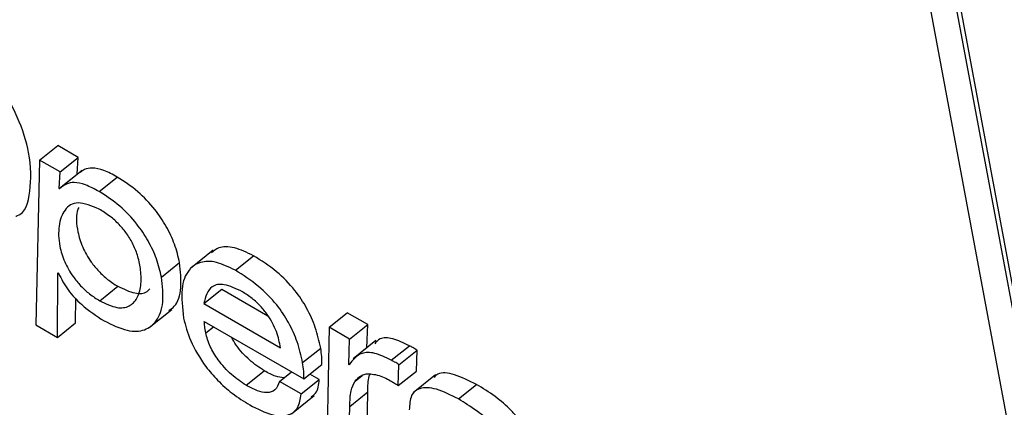
# Model space of a CAD drawing. Units: inches. Extents: x 0.1 to 10.8, y 0.2 to 8.4.
# Drawn here: x 9.3 to 9.3, y 6 to 6 of the extents above; entities that cross this region are included whole.
import ezdxf

# ---------------------------------------------------------------- set-up
doc = ezdxf.new("R2010")
doc.units = ezdxf.units.IN
doc.header["$MEASUREMENT"] = 0

msp = doc.modelspace()

# ---------------------------------------------------------------- linework, layer by layer
at = {"color": 7, "linetype": 'Continuous', "lineweight": 25}
for p, q in [((9.28870617, 6.03210459), (9.2992152, 5.97573991)), ((9.29969959, 5.97600696), (9.28930478, 6.03175902)), ((9.29977304, 5.97606585), (9.28937823, 6.03181791)), ((9.27949889, 5.98144622), (9.27986615, 5.98174067)), ((9.2802815, 5.98150089), (9.27986615, 5.98174067)), ((9.27949889, 5.98144622), (9.27942311, 5.9780991)), ((9.27991424, 5.98120644), (9.27949889, 5.98144622)), ((9.27991424, 5.98120644), (9.2802815, 5.98150089)), ((9.28026142, 5.98116167), (9.2802815, 5.98150089)), ((9.27989417, 5.98086722), (9.27991424, 5.98120644)), ((9.27989417, 5.98086722), (9.28026142, 5.98116167)), ((9.28036369, 5.98123433), (9.27990461, 5.98086627)), ((9.28026819, 5.98115776), (9.28026142, 5.98116167)), ((9.28070739, 5.98080557), (9.28107465, 5.98110001)), ((9.27990457, 5.98086122), (9.27989417, 5.98086722)), ((9.28301801, 5.97961623), (9.28255894, 5.97924817)), ((9.28197173, 5.97907006), (9.28233898, 5.9793645)), ((9.28347171, 5.97920976), (9.28383897, 5.97950421)), ((9.27985926, 5.97784732), (9.27987045, 5.97915466)), ((9.27987045, 5.97915466), (9.27988085, 5.97914866)), ((9.28071727, 5.9785898), (9.28108453, 5.97888425)), ((9.28282883, 5.97853262), (9.28319609, 5.97882707)), ((9.28319609, 5.97882707), (9.28413078, 5.97828749)), ((9.28022651, 5.97814177), (9.28023082, 5.97864423)), ((9.28282883, 5.97853262), (9.2843867, 5.97763329)), ((9.28172185, 5.97804436), (9.28218092, 5.97841243)), ((9.28537564, 5.97805365), (9.2857429, 5.97834809)), ((9.28615849, 5.97810817), (9.2857429, 5.97834809)), ((9.27985926, 5.97784732), (9.28022651, 5.97814177)), ((9.28284068, 5.97817034), (9.28486083, 5.97700413)), ((9.27942311, 5.9780991), (9.27985926, 5.97784732)), ((9.28537564, 5.97805365), (9.28532721, 5.97562963)), ((9.28579124, 5.97781373), (9.28537564, 5.97805365)), ((9.28579124, 5.97781373), (9.28615849, 5.97810817)), ((9.28614028, 5.97763712), (9.28615849, 5.97810817)), ((9.28577133, 5.97729877), (9.28579124, 5.97781373)), ((9.28632217, 5.97778295), (9.2858631, 5.97741489)), ((9.28483611, 5.97733584), (9.28520337, 5.97763029)), ((9.28663615, 5.97738297), (9.28700341, 5.97767742)), ((9.28679194, 5.97729303), (9.2871592, 5.97758748)), ((9.28714557, 5.9771639), (9.2871592, 5.97758748)), ((9.28368939, 5.97687403), (9.28405665, 5.97716848)), ((9.28436516, 5.97695337), (9.28460947, 5.97714924)), ((9.28486083, 5.97700413), (9.28522809, 5.97729858)), ((9.28578173, 5.97729277), (9.28577133, 5.97729877)), ((9.28677831, 5.97686945), (9.28679194, 5.97729303)), ((9.28677831, 5.97686945), (9.28714557, 5.9771639)), ((9.28480664, 5.9766985), (9.28436516, 5.97695337)), ((9.28480664, 5.9766985), (9.2851739, 5.97699295)), ((9.2851739, 5.97699295), (9.28498378, 5.97710271)), ((9.28589962, 5.97695917), (9.28604458, 5.97707538)), ((9.2875368, 5.97708905), (9.28707773, 5.97672099)), ((9.28579596, 5.97644529), (9.28616322, 5.97673974)), ((9.28613595, 5.97566922), (9.28616322, 5.97673974)), ((9.28799763, 5.976597), (9.28836489, 5.97689145)), ((9.2846101, 5.97629634), (9.28506918, 5.9766644)), ((9.28576869, 5.97537477), (9.28579596, 5.97644529))]:
    msp.add_line(p, q, dxfattribs=at)
at = {"color": 8, "linetype": 'Continuous', "lineweight": 25}
msp.add_line((9.28286984, 5.97793987), (9.28302476, 5.97806407), dxfattribs=at)
at = {"color": 7, "linetype": 'Continuous', "lineweight": 25}
for points, knots in [([(9.27901844, 5.9803068), (9.27902501, 5.98030854), (9.27921437, 5.98035867), (9.27932388, 5.98081585), (9.27933069, 5.98150083), (9.27908786, 5.982293), (9.27866828, 5.98303555), (9.27807237, 5.9837314), (9.27764021, 5.98402005), (9.27741372, 5.98417132)], [0, 0, 0, 0, 0.00697865, 0.20114182, 0.4033011, 0.5581929, 0.70159011, 0.84361318, 1, 1, 1, 1]), ([(9.28107465, 5.98110001), (9.28098083, 5.98115083), (9.28079857, 5.98124953), (9.2805708, 5.98129669), (9.28041501, 5.98126865), (9.2803501, 5.98121456), (9.28032246, 5.98119153)], [0, 0, 0, 0, 0.300337048, 0.583440232, 0.822643323, 1, 1, 1, 1]), ([(9.28070739, 5.98080557), (9.28061363, 5.9808563), (9.28043149, 5.98095485), (9.28020293, 5.98100307), (9.28002707, 5.98096736), (9.27994746, 5.98089838), (9.27990457, 5.98086122)], [0, 0, 0, 0, 0.27251431, 0.52939127, 0.74643497, 1, 1, 1, 1]), ([(9.28233898, 5.9793645), (9.28231046, 5.97948643), (9.28225619, 5.97971842), (9.28208251, 5.98009418), (9.28182972, 5.98047225), (9.28147596, 5.9808419), (9.28121447, 5.98101009), (9.28107465, 5.98110001)], [0, 0, 0, 0, 0.200827391, 0.382103686, 0.55345831, 0.76122845, 1, 1, 1, 1]), ([(9.28197173, 5.97907006), (9.2819432, 5.97919198), (9.28188894, 5.97942397), (9.28171525, 5.97979974), (9.28146246, 5.9801778), (9.2811087, 5.98054745), (9.28084721, 5.98071564), (9.28070739, 5.98080557)], [0, 0, 0, 0, 0.20082739, 0.38210369, 0.55345831, 0.76122845, 1, 1, 1, 1]), ([(9.28070386, 5.9804517), (9.28055232, 5.98051408), (9.28024949, 5.98063875), (9.27998899, 5.98045236), (9.27987538, 5.98013211), (9.27987994, 5.97976076), (9.27998607, 5.97939669), (9.28014704, 5.97911081), (9.28033137, 5.97888783), (9.28051887, 5.97871509), (9.28064863, 5.97863315), (9.28071727, 5.9785898)], [0, 0, 0, 0, 0.15776878, 0.3152683, 0.47742664, 0.6302578, 0.72554755, 0.81233152, 0.86991228, 0.93118524, 1, 1, 1, 1]), ([(9.28029208, 5.98048363), (9.28028082, 5.98045711), (9.2802277, 5.98033197), (9.28025103, 5.98005168), (9.28035258, 5.97969182), (9.28051441, 5.97940514), (9.2806986, 5.9791823), (9.28088613, 5.97900953), (9.28101589, 5.97892759), (9.28108453, 5.97888425)], [0, 0, 0, 0, 0.07290153, 0.3440396, 0.51309334, 0.66705697, 0.7692111, 0.8779156, 1, 1, 1, 1]), ([(9.28071727, 5.9785898), (9.28083764, 5.97853261), (9.28107122, 5.97842163), (9.2813292, 5.97846523), (9.2814879, 5.97862997), (9.28156194, 5.97888575), (9.2815602, 5.97917964), (9.28150584, 5.97946437), (9.28141175, 5.97971858), (9.28127948, 5.97994598), (9.28111157, 5.9801466), (9.28091533, 5.98032044), (9.28077811, 5.98040561), (9.28070386, 5.9804517)], [0, 0, 0, 0, 0.12164549, 0.23606121, 0.35195301, 0.47000937, 0.58621694, 0.6754847, 0.74515188, 0.80844691, 0.86468195, 0.92677324, 1, 1, 1, 1]), ([(9.28383897, 5.97950421), (9.28370653, 5.97956722), (9.28343963, 5.97969421), (9.28314424, 5.97969614), (9.28303048, 5.97960092), (9.28298494, 5.9795628)], [0, 0, 0, 0, 0.37134108, 0.748329848, 1, 1, 1, 1]), ([(9.28212042, 5.97839401), (9.28215956, 5.97841942), (9.28229847, 5.97850961), (9.28239182, 5.97883724), (9.28235655, 5.97918924), (9.28233898, 5.9793645)], [0, 0, 0, 0, 0.16452438, 0.58400275, 1, 1, 1, 1]), ([(9.28347171, 5.97920976), (9.2833385, 5.97927376), (9.28307004, 5.97940272), (9.28274318, 5.97938962), (9.28249088, 5.97921554), (9.28234885, 5.97883743), (9.28239564, 5.97844516), (9.28242042, 5.97823731)], [0, 0, 0, 0, 0.165701479, 0.333923095, 0.512014861, 0.741442967, 1, 1, 1, 1]), ([(9.28520337, 5.97763029), (9.28517271, 5.97776751), (9.28511567, 5.9780228), (9.28493891, 5.9784292), (9.28467041, 5.97883513), (9.28428153, 5.97922628), (9.28399567, 5.9794058), (9.28383897, 5.97950421)], [0, 0, 0, 0, 0.20827068, 0.38747218, 0.55170453, 0.75426713, 1, 1, 1, 1]), ([(9.27988085, 5.97914866), (9.27993992, 5.97903336), (9.28005705, 5.97880471), (9.28040465, 5.9784447), (9.28065414, 5.97828188), (9.28080737, 5.97818188)], [0, 0, 0, 0, 0.28183004, 0.55891731, 1, 1, 1, 1]), ([(9.28483611, 5.97733584), (9.28480545, 5.97747306), (9.28474841, 5.97772835), (9.28457165, 5.97813475), (9.28430315, 5.97854068), (9.28391428, 5.97893184), (9.28362841, 5.97911136), (9.28347171, 5.97920976)], [0, 0, 0, 0, 0.208270683, 0.387472179, 0.551704531, 0.754267131, 1, 1, 1, 1]), ([(9.28080737, 5.97818188), (9.28096947, 5.9781033), (9.28128362, 5.97795102), (9.28164702, 5.97797663), (9.28189664, 5.97817521), (9.2820291, 5.97853711), (9.2819908, 5.9788929), (9.28197173, 5.97907006)], [0, 0, 0, 0, 0.196271512, 0.38035093, 0.56395758, 0.782887206, 1, 1, 1, 1]), ([(9.28361357, 5.97877196), (9.28348503, 5.97883433), (9.28324246, 5.97895203), (9.28292961, 5.97888972), (9.28286721, 5.97866862), (9.28282883, 5.97853262)], [0, 0, 0, 0, 0.30255819, 0.57101303, 1, 1, 1, 1]), ([(9.28108453, 5.97888425), (9.28120356, 5.97882864), (9.28143455, 5.97872072), (9.28164972, 5.97873753), (9.28171553, 5.97881245), (9.28173184, 5.97883101)], [0, 0, 0, 0, 0.4443429, 0.86227714, 1, 1, 1, 1]), ([(9.2843867, 5.97763329), (9.28436716, 5.97774004), (9.28432923, 5.97794728), (9.28416549, 5.97825958), (9.28398005, 5.97848823), (9.28380357, 5.97865218), (9.28367996, 5.9787301), (9.28361357, 5.97877196)], [0, 0, 0, 0, 0.27657443, 0.53692608, 0.67521965, 0.82554041, 1, 1, 1, 1]), ([(9.28242042, 5.97823731), (9.28245899, 5.97808792), (9.28253894, 5.9777782), (9.28280886, 5.97731784), (9.28311838, 5.97695935), (9.28342633, 5.9766856), (9.28364466, 5.97654946), (9.28376375, 5.9764752)], [0, 0, 0, 0, 0.23534302, 0.48793784, 0.63389007, 0.80029699, 1, 1, 1, 1]), ([(9.28286984, 5.97793987), (9.2828623, 5.97798415), (9.2828488, 5.97806339), (9.28284317, 5.9781376), (9.28284068, 5.97817034)], [0, 0, 0, 0, 0.55878849, 1, 1, 1, 1]), ([(9.28368939, 5.97687403), (9.28358875, 5.97694132), (9.28339066, 5.97707375), (9.28312864, 5.97736651), (9.28294062, 5.97767441), (9.28289421, 5.97784848), (9.28286984, 5.97793987)], [0, 0, 0, 0, 0.27800838, 0.54716691, 0.76224783, 1, 1, 1, 1]), ([(9.28405665, 5.97716848), (9.28395689, 5.97723572), (9.28376056, 5.97736806), (9.28351624, 5.97762968), (9.28342227, 5.97779722), (9.28339126, 5.9778525)], [0, 0, 0, 0, 0.40901027, 0.8050005, 1, 1, 1, 1]), ([(9.28700341, 5.97767742), (9.28688803, 5.97773311), (9.28666437, 5.97784108), (9.28641225, 5.9778491), (9.28633163, 5.97775635), (9.28629879, 5.97771857)], [0, 0, 0, 0, 0.38706067, 0.75032553, 1, 1, 1, 1]), ([(9.28522809, 5.97729858), (9.28522863, 5.97735002), (9.28522974, 5.97745419), (9.28521223, 5.97757111), (9.28520337, 5.97763029)], [0, 0, 0, 0, 0.4938282, 1, 1, 1, 1]), ([(9.28663615, 5.97738297), (9.28651989, 5.97743983), (9.28629451, 5.97755007), (9.28597201, 5.97754133), (9.28585439, 5.97738769), (9.28578173, 5.97729277)], [0, 0, 0, 0, 0.2893633, 0.56093704, 1, 1, 1, 1]), ([(9.2871592, 5.97758748), (9.28712977, 5.97760611), (9.28707721, 5.97763939), (9.28702597, 5.97766579), (9.28700341, 5.97767742)], [0, 0, 0, 0, 0.55984281, 1, 1, 1, 1]), ([(9.28486083, 5.97700413), (9.28486138, 5.97705557), (9.28486249, 5.97715974), (9.28484498, 5.97727666), (9.28483611, 5.97733584)], [0, 0, 0, 0, 0.4938282, 1, 1, 1, 1]), ([(9.28679194, 5.97729303), (9.28676251, 5.97731166), (9.28670996, 5.97734494), (9.28665871, 5.97737135), (9.28663615, 5.97738297)], [0, 0, 0, 0, 0.55984281, 1, 1, 1, 1]), ([(9.28445518, 5.97702553), (9.28440095, 5.97703244), (9.28428013, 5.97704783), (9.28413605, 5.97712561), (9.28405665, 5.97716848)], [0, 0, 0, 0, 0.44884673, 1, 1, 1, 1]), ([(9.28836489, 5.97689145), (9.2882144, 5.97696695), (9.28792392, 5.97711268), (9.28761621, 5.97715128), (9.28752803, 5.97705963), (9.28750464, 5.97703532)], [0, 0, 0, 0, 0.441310491, 0.851823604, 1, 1, 1, 1]), ([(9.28436516, 5.97695337), (9.28434164, 5.97688911), (9.28429608, 5.97676462), (9.28412632, 5.97671247), (9.28391769, 5.97675392), (9.28376805, 5.97683265), (9.28368939, 5.97687403)], [0, 0, 0, 0, 0.28119133, 0.54474489, 0.76067431, 1, 1, 1, 1]), ([(9.2850107, 5.97664321), (9.28504345, 5.97666437), (9.28514527, 5.97673017), (9.28516233, 5.97688674), (9.2851739, 5.97699295)], [0, 0, 0, 0, 0.32161694, 1, 1, 1, 1]), ([(9.28579596, 5.97644529), (9.28579774, 5.97655764), (9.28580089, 5.97675697), (9.28586963, 5.97689774), (9.28589962, 5.97695917)], [0, 0, 0, 0, 0.56362978, 1, 1, 1, 1]), ([(9.28589962, 5.97695917), (9.28596338, 5.97702473), (9.28607668, 5.97714127), (9.28629292, 5.97709591), (9.28638749, 5.97707607)], [0, 0, 0, 0, 0.56266301, 1, 1, 1, 1]), ([(9.28616322, 5.97673974), (9.28616122, 5.97685546), (9.28615892, 5.97698846), (9.28619911, 5.97708352), (9.28620433, 5.97709588)], [0, 0, 0, 0, 0.870068957, 1, 1, 1, 1]), ([(9.28638749, 5.97707607), (9.28643372, 5.97705835), (9.28651778, 5.97702612), (9.2866072, 5.97697337), (9.28664744, 5.97694964)], [0, 0, 0, 0, 0.55002529, 1, 1, 1, 1]), ([(9.28664744, 5.97694964), (9.28667173, 5.97693572), (9.28671507, 5.9769109), (9.286759, 5.97688211), (9.28677831, 5.97686945)], [0, 0, 0, 0, 0.56051207, 1, 1, 1, 1]), ([(9.28799763, 5.976597), (9.28784518, 5.97667481), (9.28755092, 5.97682499), (9.2872153, 5.9768409), (9.28701853, 5.97668551), (9.28700686, 5.97648219), (9.28700075, 5.97637586)], [0, 0, 0, 0, 0.28988249, 0.55953519, 0.76966542, 1, 1, 1, 1]), ([(9.2894771, 5.9756233), (9.28946172, 5.97568939), (9.28943299, 5.97581283), (9.28934073, 5.97601068), (9.28922012, 5.97619364), (9.28902284, 5.97642182), (9.28872694, 5.97667122), (9.28849035, 5.97681514), (9.28836489, 5.97689145)], [0, 0, 0, 0, 0.13785672, 0.2574535, 0.36899445, 0.48113318, 0.72487137, 1, 1, 1, 1]), ([(9.28376375, 5.9764752), (9.28391902, 5.97639718), (9.28422002, 5.97624596), (9.28455638, 5.97624632), (9.28475997, 5.97640294), (9.28479069, 5.97659749), (9.28480664, 5.9766985)], [0, 0, 0, 0, 0.28708633, 0.55652719, 0.76973182, 1, 1, 1, 1]), ([(9.28910985, 5.97532885), (9.28909446, 5.97539495), (9.28906573, 5.97551838), (9.28897347, 5.97571623), (9.28885286, 5.97589919), (9.28865559, 5.97612737), (9.28835969, 5.97637677), (9.28812309, 5.97652069), (9.28799763, 5.976597)], [0, 0, 0, 0, 0.137856723, 0.257453503, 0.368994451, 0.481133185, 0.724871373, 1, 1, 1, 1])]:
    msp.add_open_spline(points, degree=3, knots=knots, dxfattribs=at)

doc.saveas('drawing.dxf')
